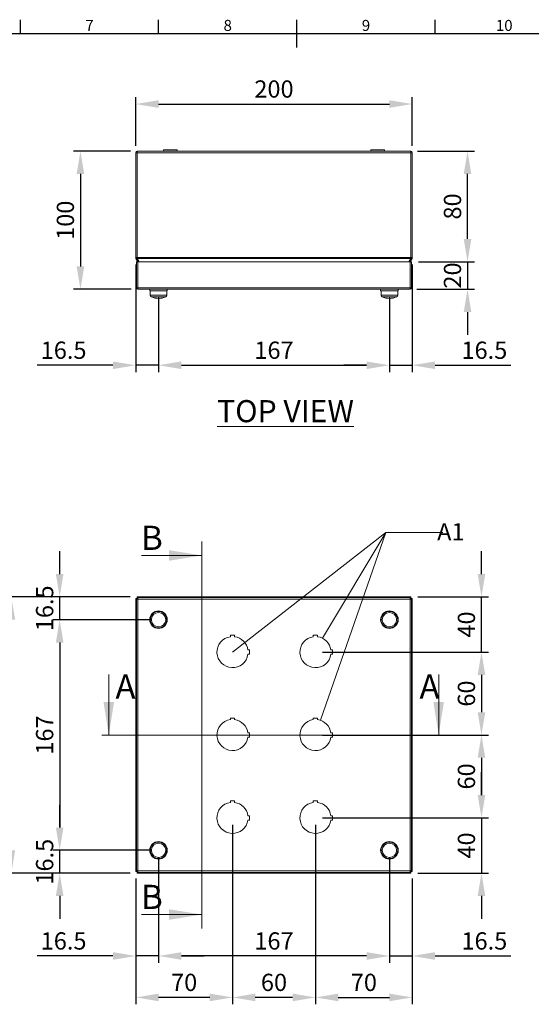
# Model space of a CAD drawing. Units: inches. Extents: x 819 to 2499, y 2 to 1190.
# Drawn here: x 1458 to 1828, y 447 to 1160 of the extents above; entities that cross this region are included whole.
import ezdxf
from ezdxf.enums import TextEntityAlignment as Align

# ---------------------------------------------------------------- set-up
doc = ezdxf.new("R2010")
doc.units = ezdxf.units.IN
doc.header["$MEASUREMENT"] = 0
doc.layers.add('Dimensions', color=7, linetype='Continuous')
doc.layers.add('Title Block', color=7, linetype='Continuous')
doc.styles.add('ISO Proportional', font='ARIALN.TTF', dxfattribs={"width": 0.8})
doc.styles.add('SLDTEXTSTYLE1', font='romans.shx', dxfattribs={"width": 0.75})
doc.styles.get("Standard").update_dxf_attribs({"font": 'romans.shx', "width": 0.8})
doc.dimstyles.new('SLDDIMSTYLE2', dxfattribs={"dimscale": 5, "dimtxt": 2.5, "dimasz": 3.302, "dimexe": 1, "dimexo": 1, "dimgap": 0.926042, "dimtad": 1, "dimdec": 0, "dimrnd": 1e-09, "dimzin": 12, "dimdsep": 46, "dimtxsty": 'Standard', "dimcen": 2, "dimadec": 0, "dimazin": 3, "dimtfac": 1, "dimtdec": 0, "dimtmove": 0, "dimatfit": 0, "dimfxl": 1, "dimfrac": 2, "dimtolj": 1, "dimtzin": 12, "dimarcsym": 0})

# ---------------------------------------------------------------- blocks, each defined once
blk = doc.blocks.new('ISO A1 title block')
at = {"layer": 'Title Block'}
for p, q in [((320, 574), (320, 579)), ((370, 574), (370, 579)), ((420, 569), (420, 579)), ((470, 574), (470, 579)), ((820, 574), (20, 574))]:
    blk.add_line(p, q, dxfattribs=at)
at = {"layer": 'Title Block', "style": 'ISO Proportional'}
for s, p in [('7', (345, 576.5)), ('8', (395, 576.5)), ('9', (445, 576.5)), ('10', (495, 576.5))]:
    blk.add_text(s, height=4, dxfattribs=at).set_placement(p, align=Align.MIDDLE)
at = {"layer": 'Title Block', "style": 'ISO Proportional', "flags": 8}
for tag, p in [('FILENAME', (747, 43)), ('DATE', (772, 43)), ('SCALE', (802, 43)), ('EDITION', (787, 23)), ('SHEET', (802, 23))]:
    blk.add_attdef(tag, text='', height=2.5, dxfattribs=at).set_placement(p, align=Align.MIDDLE_LEFT)
blk.add_attdef('DRAWING_NUMBER', text='', height=3, dxfattribs=at).set_placement((755, 25), align=Align.MIDDLE)
blk = doc.blocks.new('*D30')
at = {"layer": 'Defpoints', "color": 0, "transparency": 16777216}
for p in [(1543.06, 1065.06), (1501.96, 965.06), (1543.56, 965.06)]:
    blk.add_point(p, dxfattribs=at)
at = {"layer": 'Dimensions', "color": 0, "lineweight": -2, "transparency": 16777216}
for p, q in [((1538.06, 1065.06), (1496.96, 1065.06)), ((1501.96, 1048.55), (1501.96, 981.57)), ((1538.56, 965.06), (1496.96, 965.06))]:
    blk.add_line(p, q, dxfattribs=at)
at = {"layer": 'Dimensions', "color": 0, "transparency": 16777216}
for points in [[(1499.2, 1048.55), (1504.71, 1048.55), (1501.96, 1065.06)], [(1499.2, 981.57), (1504.71, 981.57), (1501.96, 965.06)]]:
    blk.add_solid(points, dxfattribs=at)
at = {"layer": 'Dimensions', "color": 0, "transparency": 16777216, "insert": (1491.08, 1015.06), "char_height": 12.5, "attachment_point": 5, "rotation": 90}
blk.add_mtext('\\A1;100', dxfattribs=at)
blk = doc.blocks.new('*D31')
at = {"layer": 'Defpoints', "color": 0, "transparency": 16777216}
for p in [(1741.46, 985.06), (1740.36, 965.06), (1781.96, 965.06)]:
    blk.add_point(p, dxfattribs=at)
at = {"layer": 'Dimensions', "color": 0, "lineweight": -2, "transparency": 16777216}
for p, q in [((1781.96, 1001.57), (1781.96, 1018.08)), ((1746.46, 985.06), (1786.96, 985.06)), ((1781.96, 985.06), (1781.96, 965.06)), ((1745.36, 965.06), (1786.96, 965.06)), ((1781.96, 948.55), (1781.96, 932.04))]:
    blk.add_line(p, q, dxfattribs=at)
at = {"layer": 'Dimensions', "color": 0, "transparency": 16777216}
for points in [[(1779.2, 1001.57), (1784.71, 1001.57), (1781.96, 985.06)], [(1779.2, 948.55), (1784.71, 948.55), (1781.96, 965.06)]]:
    blk.add_solid(points, dxfattribs=at)
at = {"layer": 'Dimensions', "color": 0, "transparency": 16777216, "insert": (1771.08, 975.06), "char_height": 12.5, "attachment_point": 5, "rotation": 90}
blk.add_mtext('\\A1;20', dxfattribs=at)
blk = doc.blocks.new('*D32')
at = {"layer": 'Defpoints', "color": 0, "transparency": 16777216}
for p in [(1740.86, 1065.06), (1781.96, 1065.06), (1741.46, 985.06)]:
    blk.add_point(p, dxfattribs=at)
at = {"layer": 'Dimensions', "color": 0, "lineweight": -2, "transparency": 16777216}
for p, q in [((1745.86, 1065.06), (1786.96, 1065.06)), ((1781.96, 1001.57), (1781.96, 1048.55)), ((1746.46, 985.06), (1786.96, 985.06))]:
    blk.add_line(p, q, dxfattribs=at)
at = {"layer": 'Dimensions', "color": 0, "transparency": 16777216}
for points in [[(1779.2, 1048.55), (1784.71, 1048.55), (1781.96, 1065.06)], [(1779.2, 1001.57), (1784.71, 1001.57), (1781.96, 985.06)]]:
    blk.add_solid(points, dxfattribs=at)
at = {"layer": 'Dimensions', "color": 0, "transparency": 16777216, "insert": (1771.08, 1025.06), "char_height": 12.5, "attachment_point": 5, "rotation": 90}
blk.add_mtext('\\A1;80', dxfattribs=at)
blk = doc.blocks.new('*D33')
at = {"layer": 'Defpoints', "color": 0, "transparency": 16777216}
for p in [(1741.96, 987.97), (1725.46, 964.06), (1741.96, 910.06)]:
    blk.add_point(p, dxfattribs=at)
at = {"layer": 'Dimensions', "color": 0, "lineweight": -2, "transparency": 16777216}
for p, q in [((1741.96, 982.97), (1741.96, 905.06)), ((1725.46, 959.06), (1725.46, 905.06)), ((1708.95, 910.06), (1692.44, 910.06)), ((1725.46, 910.06), (1741.96, 910.06)), ((1758.47, 910.06), (1813.28, 910.06))]:
    blk.add_line(p, q, dxfattribs=at)
at = {"layer": 'Dimensions', "color": 0, "transparency": 16777216}
for points in [[(1708.95, 912.81), (1708.95, 907.3), (1725.46, 910.06)], [(1758.47, 912.81), (1758.47, 907.3), (1741.96, 910.06)]]:
    blk.add_solid(points, dxfattribs=at)
at = {"layer": 'Dimensions', "color": 0, "transparency": 16777216, "insert": (1794.13, 920.94), "char_height": 12.5, "attachment_point": 5}
blk.add_mtext('\\A1;16.5', dxfattribs=at)
blk = doc.blocks.new('*D34')
at = {"layer": 'Defpoints', "color": 0, "transparency": 16777216}
for p in [(1541.96, 987.97), (1558.46, 964.06), (1541.96, 910.06)]:
    blk.add_point(p, dxfattribs=at)
at = {"layer": 'Dimensions', "color": 0, "lineweight": -2, "transparency": 16777216}
for p, q in [((1541.96, 982.97), (1541.96, 905.06)), ((1558.46, 959.06), (1558.46, 905.06)), ((1525.45, 910.06), (1470.63, 910.06)), ((1558.46, 910.06), (1541.96, 910.06)), ((1574.97, 910.06), (1591.48, 910.06))]:
    blk.add_line(p, q, dxfattribs=at)
at = {"layer": 'Dimensions', "color": 0, "transparency": 16777216}
for points in [[(1525.45, 912.81), (1525.45, 907.3), (1541.96, 910.06)], [(1574.97, 912.81), (1574.97, 907.3), (1558.46, 910.06)]]:
    blk.add_solid(points, dxfattribs=at)
at = {"layer": 'Dimensions', "color": 0, "transparency": 16777216, "insert": (1489.78, 920.94), "char_height": 12.5, "attachment_point": 5}
blk.add_mtext('\\A1;16.5', dxfattribs=at)
blk = doc.blocks.new('*D35')
at = {"layer": 'Defpoints', "color": 0, "transparency": 16777216}
for p in [(1558.46, 964.06), (1725.46, 964.06), (1725.46, 910.06)]:
    blk.add_point(p, dxfattribs=at)
at = {"layer": 'Dimensions', "color": 0, "lineweight": -2, "transparency": 16777216}
for p, q in [((1558.46, 959.06), (1558.46, 905.06)), ((1725.46, 959.06), (1725.46, 905.06)), ((1574.97, 910.06), (1708.95, 910.06))]:
    blk.add_line(p, q, dxfattribs=at)
at = {"layer": 'Dimensions', "color": 0, "transparency": 16777216}
for points in [[(1574.97, 912.81), (1574.97, 907.3), (1558.46, 910.06)], [(1708.95, 912.81), (1708.95, 907.3), (1725.46, 910.06)]]:
    blk.add_solid(points, dxfattribs=at)
at = {"layer": 'Dimensions', "color": 0, "transparency": 16777216, "insert": (1641.96, 920.94), "char_height": 12.5, "attachment_point": 5}
blk.add_mtext('\\A1;167', dxfattribs=at)
blk = doc.blocks.new('*D42')
at = {"layer": 'Defpoints', "color": 0, "transparency": 16777216}
for p in [(1486.96, 742.32), (1543.03, 742.32), (1558.46, 725.82)]:
    blk.add_point(p, dxfattribs=at)
at = {"layer": 'Dimensions', "color": 0, "lineweight": -2, "transparency": 16777216}
for p, q in [((1486.96, 758.83), (1486.96, 775.34)), ((1538.03, 742.32), (1481.96, 742.32)), ((1486.96, 725.82), (1486.96, 742.32)), ((1553.46, 725.82), (1481.96, 725.82)), ((1486.96, 709.31), (1486.96, 692.8))]:
    blk.add_line(p, q, dxfattribs=at)
at = {"layer": 'Dimensions', "color": 0, "transparency": 16777216}
for points in [[(1484.2, 758.83), (1489.71, 758.83), (1486.96, 742.32)], [(1484.2, 709.31), (1489.71, 709.31), (1486.96, 725.82)]]:
    blk.add_solid(points, dxfattribs=at)
at = {"layer": 'Dimensions', "color": 0, "transparency": 16777216, "insert": (1476.08, 734.07), "char_height": 12.5, "attachment_point": 5, "rotation": 90}
blk.add_mtext('\\A1;16.5', dxfattribs=at)
blk = doc.blocks.new('*D43')
at = {"layer": 'Defpoints', "color": 0, "transparency": 16777216}
for p in [(1558.46, 725.82), (1486.96, 558.84), (1558.46, 558.84)]:
    blk.add_point(p, dxfattribs=at)
at = {"layer": 'Dimensions', "color": 0, "lineweight": -2, "transparency": 16777216}
for p, q in [((1553.46, 725.82), (1481.96, 725.82)), ((1486.96, 709.31), (1486.96, 575.35)), ((1553.46, 558.84), (1481.96, 558.84))]:
    blk.add_line(p, q, dxfattribs=at)
at = {"layer": 'Dimensions', "color": 0, "transparency": 16777216}
for points in [[(1484.2, 709.31), (1489.71, 709.31), (1486.96, 725.82)], [(1484.2, 575.35), (1489.71, 575.35), (1486.96, 558.84)]]:
    blk.add_solid(points, dxfattribs=at)
at = {"layer": 'Dimensions', "color": 0, "transparency": 16777216, "insert": (1476.08, 642.33), "char_height": 12.5, "attachment_point": 5, "rotation": 90}
blk.add_mtext('\\A1;167', dxfattribs=at)
blk = doc.blocks.new('*D44')
at = {"layer": 'Defpoints', "color": 0, "transparency": 16777216}
for p in [(1486.96, 558.84), (1558.46, 558.84), (1543.03, 542.34)]:
    blk.add_point(p, dxfattribs=at)
at = {"layer": 'Dimensions', "color": 0, "lineweight": -2, "transparency": 16777216}
for p, q in [((1486.96, 575.35), (1486.96, 591.86)), ((1553.46, 558.84), (1481.96, 558.84)), ((1486.96, 542.34), (1486.96, 558.84)), ((1538.03, 542.34), (1481.96, 542.34)), ((1486.96, 525.83), (1486.96, 509.32))]:
    blk.add_line(p, q, dxfattribs=at)
at = {"layer": 'Dimensions', "color": 0, "transparency": 16777216}
for points in [[(1484.2, 575.35), (1489.71, 575.35), (1486.96, 558.84)], [(1484.2, 525.83), (1489.71, 525.83), (1486.96, 542.34)]]:
    blk.add_solid(points, dxfattribs=at)
at = {"layer": 'Dimensions', "color": 0, "transparency": 16777216, "insert": (1476.08, 550.59), "char_height": 12.5, "attachment_point": 5, "rotation": 90}
blk.add_mtext('\\A1;16.5', dxfattribs=at)
blk = doc.blocks.new('*D45')
at = {"layer": 'Defpoints', "color": 0, "transparency": 16777216}
for p in [(1451.96, 742.32), (1543.03, 742.32), (1543.03, 542.34)]:
    blk.add_point(p, dxfattribs=at)
at = {"layer": 'Dimensions', "color": 0, "lineweight": -2, "transparency": 16777216}
for p, q in [((1538.03, 742.32), (1446.96, 742.32)), ((1451.96, 558.85), (1451.96, 725.81)), ((1538.03, 542.34), (1446.96, 542.34))]:
    blk.add_line(p, q, dxfattribs=at)
at = {"layer": 'Dimensions', "color": 0, "transparency": 16777216}
for points in [[(1449.2, 725.81), (1454.71, 725.81), (1451.96, 742.32)], [(1449.2, 558.85), (1454.71, 558.85), (1451.96, 542.34)]]:
    blk.add_solid(points, dxfattribs=at)
at = {"layer": 'Dimensions', "color": 0, "transparency": 16777216, "insert": (1441.08, 642.33), "char_height": 12.5, "attachment_point": 5, "rotation": 90}
blk.add_mtext('\\A1;200', dxfattribs=at)
blk = doc.blocks.new('*D46')
at = {"layer": 'Defpoints', "color": 0, "transparency": 16777216}
for p in [(1558.46, 558.84), (1541.96, 543.41), (1541.96, 482.34)]:
    blk.add_point(p, dxfattribs=at)
at = {"layer": 'Dimensions', "color": 0, "lineweight": -2, "transparency": 16777216}
for p, q in [((1558.46, 553.84), (1558.46, 477.34)), ((1541.96, 538.41), (1541.96, 477.34)), ((1525.45, 482.34), (1470.63, 482.34)), ((1558.46, 482.34), (1541.96, 482.34)), ((1574.97, 482.34), (1591.48, 482.34))]:
    blk.add_line(p, q, dxfattribs=at)
at = {"layer": 'Dimensions', "color": 0, "transparency": 16777216}
for points in [[(1525.45, 485.09), (1525.45, 479.59), (1541.96, 482.34)], [(1574.97, 485.09), (1574.97, 479.59), (1558.46, 482.34)]]:
    blk.add_solid(points, dxfattribs=at)
at = {"layer": 'Dimensions', "color": 0, "transparency": 16777216, "insert": (1489.78, 493.22), "char_height": 12.5, "attachment_point": 5}
blk.add_mtext('\\A1;16.5', dxfattribs=at)
blk = doc.blocks.new('*D47')
at = {"layer": 'Defpoints', "color": 0, "transparency": 16777216}
for p in [(1558.46, 558.84), (1725.46, 558.84), (1558.46, 482.34)]:
    blk.add_point(p, dxfattribs=at)
at = {"layer": 'Dimensions', "color": 0, "lineweight": -2, "transparency": 16777216}
for p, q in [((1558.46, 553.84), (1558.46, 477.34)), ((1725.46, 553.84), (1725.46, 477.34)), ((1708.95, 482.34), (1574.97, 482.34))]:
    blk.add_line(p, q, dxfattribs=at)
at = {"layer": 'Dimensions', "color": 0, "transparency": 16777216}
for points in [[(1574.97, 485.09), (1574.97, 479.59), (1558.46, 482.34)], [(1708.95, 485.09), (1708.95, 479.59), (1725.46, 482.34)]]:
    blk.add_solid(points, dxfattribs=at)
at = {"layer": 'Dimensions', "color": 0, "transparency": 16777216, "insert": (1641.96, 493.22), "char_height": 12.5, "attachment_point": 5}
blk.add_mtext('\\A1;167', dxfattribs=at)
blk = doc.blocks.new('*D48')
at = {"layer": 'Defpoints', "color": 0, "transparency": 16777216}
for p in [(1725.46, 558.84), (1741.96, 543.41), (1741.96, 482.34)]:
    blk.add_point(p, dxfattribs=at)
at = {"layer": 'Dimensions', "color": 0, "lineweight": -2, "transparency": 16777216}
for p, q in [((1725.46, 553.84), (1725.46, 477.34)), ((1741.96, 538.41), (1741.96, 477.34)), ((1708.95, 482.34), (1692.44, 482.34)), ((1725.46, 482.34), (1741.96, 482.34)), ((1758.47, 482.34), (1813.28, 482.34))]:
    blk.add_line(p, q, dxfattribs=at)
at = {"layer": 'Dimensions', "color": 0, "transparency": 16777216}
for points in [[(1708.95, 485.09), (1708.95, 479.59), (1725.46, 482.34)], [(1758.47, 485.09), (1758.47, 479.59), (1741.96, 482.34)]]:
    blk.add_solid(points, dxfattribs=at)
at = {"layer": 'Dimensions', "color": 0, "transparency": 16777216, "insert": (1794.13, 493.22), "char_height": 12.5, "attachment_point": 5}
blk.add_mtext('\\A1;16.5', dxfattribs=at)
blk = doc.blocks.new('*D49')
at = {"layer": 'Defpoints', "color": 0, "transparency": 16777216}
for p in [(1611.96, 582.34), (1671.96, 582.34), (1611.96, 452.34)]:
    blk.add_point(p, dxfattribs=at)
at = {"layer": 'Dimensions', "color": 0, "lineweight": -2, "transparency": 16777216}
for p, q in [((1611.96, 577.34), (1611.96, 447.34)), ((1671.96, 577.34), (1671.96, 447.34)), ((1655.45, 452.34), (1628.47, 452.34))]:
    blk.add_line(p, q, dxfattribs=at)
at = {"layer": 'Dimensions', "color": 0, "transparency": 16777216}
for points in [[(1628.47, 455.09), (1628.47, 449.59), (1611.96, 452.34)], [(1655.45, 455.09), (1655.45, 449.59), (1671.96, 452.34)]]:
    blk.add_solid(points, dxfattribs=at)
at = {"layer": 'Dimensions', "color": 0, "transparency": 16777216, "insert": (1641.96, 463.22), "char_height": 12.5, "attachment_point": 5}
blk.add_mtext('\\A1;60', dxfattribs=at)
blk = doc.blocks.new('*D50')
at = {"layer": 'Defpoints', "color": 0, "transparency": 16777216}
for p in [(1671.96, 582.34), (1741.96, 543.41), (1741.96, 452.34)]:
    blk.add_point(p, dxfattribs=at)
at = {"layer": 'Dimensions', "color": 0, "lineweight": -2, "transparency": 16777216}
for p, q in [((1671.96, 577.34), (1671.96, 447.34)), ((1741.96, 538.41), (1741.96, 447.34)), ((1688.47, 452.34), (1725.45, 452.34))]:
    blk.add_line(p, q, dxfattribs=at)
at = {"layer": 'Dimensions', "color": 0, "transparency": 16777216}
for points in [[(1688.47, 455.09), (1688.47, 449.59), (1671.96, 452.34)], [(1725.45, 455.09), (1725.45, 449.59), (1741.96, 452.34)]]:
    blk.add_solid(points, dxfattribs=at)
at = {"layer": 'Dimensions', "color": 0, "transparency": 16777216, "insert": (1706.96, 463.22), "char_height": 12.5, "attachment_point": 5}
blk.add_mtext('\\A1;70', dxfattribs=at)
blk = doc.blocks.new('*D51')
at = {"layer": 'Defpoints', "color": 0, "transparency": 16777216}
for p in [(1611.96, 582.34), (1541.96, 543.41), (1541.96, 452.34)]:
    blk.add_point(p, dxfattribs=at)
at = {"layer": 'Dimensions', "color": 0, "lineweight": -2, "transparency": 16777216}
for p, q in [((1611.96, 577.34), (1611.96, 447.34)), ((1541.96, 538.41), (1541.96, 447.34)), ((1595.45, 452.34), (1558.47, 452.34))]:
    blk.add_line(p, q, dxfattribs=at)
at = {"layer": 'Dimensions', "color": 0, "transparency": 16777216}
for points in [[(1558.47, 455.09), (1558.47, 449.59), (1541.96, 452.34)], [(1595.45, 455.09), (1595.45, 449.59), (1611.96, 452.34)]]:
    blk.add_solid(points, dxfattribs=at)
at = {"layer": 'Dimensions', "color": 0, "transparency": 16777216, "insert": (1576.96, 463.22), "char_height": 12.5, "attachment_point": 5}
blk.add_mtext('\\A1;70', dxfattribs=at)
blk = doc.blocks.new('*D52')
at = {"layer": 'Defpoints', "color": 0, "transparency": 16777216}
for p in [(1671.96, 702.34), (1671.96, 642.34), (1792.03, 642.34)]:
    blk.add_point(p, dxfattribs=at)
at = {"layer": 'Dimensions', "color": 0, "lineweight": -2, "transparency": 16777216}
for p, q in [((1676.96, 702.34), (1797.03, 702.34)), ((1792.03, 685.83), (1792.03, 658.85)), ((1676.96, 642.34), (1797.03, 642.34))]:
    blk.add_line(p, q, dxfattribs=at)
at = {"layer": 'Dimensions', "color": 0, "transparency": 16777216}
for points in [[(1789.28, 685.83), (1794.79, 685.83), (1792.03, 702.34)], [(1789.28, 658.85), (1794.79, 658.85), (1792.03, 642.34)]]:
    blk.add_solid(points, dxfattribs=at)
at = {"layer": 'Dimensions', "color": 0, "transparency": 16777216, "insert": (1781.15, 672.34), "char_height": 12.5, "attachment_point": 5, "rotation": 90}
blk.add_mtext('\\A1;60', dxfattribs=at)
blk = doc.blocks.new('*D53')
at = {"layer": 'Defpoints', "color": 0, "transparency": 16777216}
for p in [(1671.96, 642.34), (1671.96, 582.34), (1792.03, 582.34)]:
    blk.add_point(p, dxfattribs=at)
at = {"layer": 'Dimensions', "color": 0, "lineweight": -2, "transparency": 16777216}
for p, q in [((1676.96, 642.34), (1797.03, 642.34)), ((1792.03, 625.83), (1792.03, 598.85)), ((1676.96, 582.34), (1797.03, 582.34))]:
    blk.add_line(p, q, dxfattribs=at)
at = {"layer": 'Dimensions', "color": 0, "transparency": 16777216}
for points in [[(1789.28, 625.83), (1794.79, 625.83), (1792.03, 642.34)], [(1789.28, 598.85), (1794.79, 598.85), (1792.03, 582.34)]]:
    blk.add_solid(points, dxfattribs=at)
at = {"layer": 'Dimensions', "color": 0, "transparency": 16777216, "insert": (1781.15, 612.34), "char_height": 12.5, "attachment_point": 5, "rotation": 90}
blk.add_mtext('\\A1;60', dxfattribs=at)
blk = doc.blocks.new('*D54')
at = {"layer": 'Defpoints', "color": 0, "transparency": 16777216}
for p in [(1671.96, 582.34), (1740.89, 542.34), (1792.03, 542.34)]:
    blk.add_point(p, dxfattribs=at)
at = {"layer": 'Dimensions', "color": 0, "lineweight": -2, "transparency": 16777216}
for p, q in [((1792.03, 598.85), (1792.03, 615.36)), ((1676.96, 582.34), (1797.03, 582.34)), ((1792.03, 582.34), (1792.03, 542.34)), ((1745.89, 542.34), (1797.03, 542.34)), ((1792.03, 525.83), (1792.03, 509.32))]:
    blk.add_line(p, q, dxfattribs=at)
at = {"layer": 'Dimensions', "color": 0, "transparency": 16777216}
for points in [[(1789.28, 598.85), (1794.79, 598.85), (1792.03, 582.34)], [(1789.28, 525.83), (1794.79, 525.83), (1792.03, 542.34)]]:
    blk.add_solid(points, dxfattribs=at)
at = {"layer": 'Dimensions', "color": 0, "transparency": 16777216, "insert": (1781.15, 562.34), "char_height": 12.5, "attachment_point": 5, "rotation": 90}
blk.add_mtext('\\A1;40', dxfattribs=at)
blk = doc.blocks.new('*D55')
at = {"layer": 'Defpoints', "color": 0, "transparency": 16777216}
for p in [(1740.89, 742.34), (1792.03, 742.34), (1671.96, 702.34)]:
    blk.add_point(p, dxfattribs=at)
at = {"layer": 'Dimensions', "color": 0, "lineweight": -2, "transparency": 16777216}
for p, q in [((1792.03, 758.85), (1792.03, 775.36)), ((1745.89, 742.34), (1797.03, 742.34)), ((1792.03, 702.34), (1792.03, 742.34)), ((1676.96, 702.34), (1797.03, 702.34)), ((1792.03, 685.83), (1792.03, 669.32))]:
    blk.add_line(p, q, dxfattribs=at)
at = {"layer": 'Dimensions', "color": 0, "transparency": 16777216}
for points in [[(1789.28, 758.85), (1794.79, 758.85), (1792.03, 742.34)], [(1789.28, 685.83), (1794.79, 685.83), (1792.03, 702.34)]]:
    blk.add_solid(points, dxfattribs=at)
at = {"layer": 'Dimensions', "color": 0, "transparency": 16777216, "insert": (1781.15, 722.34), "char_height": 12.5, "attachment_point": 5, "rotation": 90}
blk.add_mtext('\\A1;40', dxfattribs=at)
blk = doc.blocks.new('*D72')
at = {"layer": 'Defpoints', "color": 0, "transparency": 16777216}
for p in [(1741.96, 1099.2), (1541.96, 1063.96), (1741.96, 1063.96)]:
    blk.add_point(p, dxfattribs=at)
at = {"layer": 'Dimensions', "color": 0, "lineweight": -2, "transparency": 16777216}
for p, q in [((1541.96, 1068.96), (1541.96, 1104.2)), ((1558.47, 1099.2), (1725.45, 1099.2)), ((1741.96, 1068.96), (1741.96, 1104.2))]:
    blk.add_line(p, q, dxfattribs=at)
at = {"layer": 'Dimensions', "color": 0, "transparency": 16777216}
for points in [[(1558.47, 1101.95), (1558.47, 1096.45), (1541.96, 1099.2)], [(1725.45, 1101.95), (1725.45, 1096.45), (1741.96, 1099.2)]]:
    blk.add_solid(points, dxfattribs=at)
at = {"layer": 'Dimensions', "color": 0, "transparency": 16777216, "insert": (1641.96, 1110.08), "char_height": 12.5, "attachment_point": 5}
blk.add_mtext('\\A1;200', dxfattribs=at)

msp = doc.modelspace()

# ---------------------------------------------------------------- linework, layer by layer
at = {"color": 7, "linetype": 'Continuous', "lineweight": 18}
for p, q in [((1541.96, 1063.96), (1541.96, 987.97)), ((1541.96, 1063.96), (1542.96, 1063.96)), ((1542.96, 1063.96), (1542.96, 987.97)), ((1543.03, 987.97), (1543.03, 1063.96)), ((1543.03, 1063.96), (1740.89, 1063.96)), ((1543.06, 1065.06), (1740.86, 1065.06)), ((1562.11, 1066.06), (1562.01, 1065.96)), ((1562.01, 1065.96), (1562.01, 1065.16)), ((1571.91, 1065.96), (1562.01, 1065.96)), ((1562.01, 1065.16), (1562.11, 1065.06)), ((1562.01, 1065.16), (1571.91, 1065.16)), ((1562.11, 1066.06), (1571.81, 1066.06)), ((1571.91, 1065.96), (1571.81, 1066.06)), ((1571.81, 1065.06), (1571.91, 1065.16)), ((1571.91, 1065.16), (1571.91, 1065.96)), ((1712.11, 1066.06), (1712.01, 1065.96)), ((1712.01, 1065.96), (1712.01, 1065.16)), ((1721.91, 1065.96), (1712.01, 1065.96)), ((1712.01, 1065.16), (1712.11, 1065.06)), ((1712.01, 1065.16), (1721.91, 1065.16)), ((1712.11, 1066.06), (1721.81, 1066.06)), ((1721.91, 1065.96), (1721.81, 1066.06)), ((1721.81, 1065.06), (1721.91, 1065.16)), ((1721.91, 1065.16), (1721.91, 1065.96)), ((1740.89, 1063.96), (1740.89, 987.97)), ((1741.96, 1063.96), (1740.96, 1063.96)), ((1740.96, 987.97), (1740.96, 1063.96)), ((1741.96, 987.97), (1741.96, 1063.96)), ((1541.96, 987.97), (1542.96, 987.97)), ((1542.1, 987.42), (1542.97, 987.92)), ((1543.53, 984.95), (1542.1, 987.42)), ((1542.46, 966.16), (1542.46, 985.06)), ((1542.46, 985.06), (1543.46, 985.06)), ((1543.03, 987.97), (1740.89, 987.97)), ((1543.04, 987.42), (1740.87, 987.42)), ((1543.04, 987.42), (1544.4, 985.06)), ((1543.46, 966.16), (1543.46, 985.06)), ((1543.53, 966.16), (1543.53, 985.06)), ((1740.39, 985.06), (1543.53, 985.06)), ((1739.51, 985.06), (1740.87, 987.42)), ((1741.81, 987.42), (1740.39, 984.95)), ((1740.39, 966.16), (1740.39, 985.06)), ((1741.46, 985.06), (1740.46, 985.06)), ((1740.46, 966.16), (1740.46, 985.06)), ((1741.81, 987.42), (1740.94, 987.92)), ((1741.96, 987.97), (1740.96, 987.97)), ((1741.46, 966.16), (1741.46, 985.06)), ((1542.46, 966.16), (1543.46, 966.16)), ((1740.39, 966.16), (1543.53, 966.16)), ((1740.36, 965.06), (1543.56, 965.06)), ((1552.11, 965.06), (1552.11, 964.06)), ((1564.81, 964.06), (1552.11, 964.06)), ((1552.46, 964.06), (1552.46, 960.9)), ((1564.46, 960.9), (1564.46, 964.06)), ((1564.81, 964.06), (1564.81, 965.06)), ((1719.11, 965.06), (1719.11, 964.06)), ((1729.46, 964.06), (1719.11, 964.06)), ((1719.46, 964.06), (1719.46, 960.9)), ((1731.81, 964.06), (1729.46, 964.06)), ((1731.46, 960.9), (1731.46, 964.06)), ((1731.81, 964.06), (1731.81, 965.06)), ((1741.46, 966.16), (1740.46, 966.16)), ((1589.89, 782.34), (1589.89, 502.34)), ((1546.07, 772.34), (1589.89, 772.34)), ((1543.03, 742.34), (1740.89, 742.34)), ((1543.03, 742.34), (1543.03, 741.34)), ((1543.04, 742.2), (1543.53, 741.71)), ((1543.04, 742.2), (1543.04, 741.33)), ((1543.04, 742.2), (1740.87, 742.2)), ((1740.39, 741.84), (1543.53, 741.84)), ((1543.53, 741.84), (1543.53, 740.84)), ((1740.39, 741.71), (1740.87, 742.2)), ((1740.39, 741.84), (1740.39, 740.84)), ((1740.87, 742.2), (1740.87, 741.33)), ((1740.89, 742.34), (1740.89, 741.34)), ((1541.96, 741.27), (1542.96, 741.27)), ((1541.96, 543.41), (1541.96, 741.27)), ((1542.59, 740.77), (1542.1, 741.26)), ((1542.1, 741.26), (1542.97, 741.26)), ((1542.1, 543.43), (1542.1, 741.26)), ((1542.46, 740.77), (1542.46, 543.91)), ((1542.46, 740.77), (1543.46, 740.77)), ((1543.46, 740.77), (1542.97, 741.26)), ((1543.04, 741.33), (1543.53, 740.84)), ((1740.36, 740.74), (1543.56, 740.74)), ((1543.56, 740.74), (1543.56, 543.94)), ((1740.36, 543.94), (1740.36, 740.74)), ((1740.39, 740.84), (1740.87, 741.33)), ((1740.94, 741.26), (1740.46, 740.77)), ((1741.46, 740.77), (1740.46, 740.77)), ((1741.81, 741.26), (1740.94, 741.26)), ((1741.96, 741.27), (1740.96, 741.27)), ((1741.81, 741.26), (1741.32, 740.77)), ((1741.46, 543.91), (1741.46, 740.77)), ((1741.81, 741.26), (1741.81, 543.43)), ((1741.96, 741.27), (1741.96, 543.41)), ((1613.51, 714.59), (1610.41, 714.59)), ((1610.41, 714.59), (1610.41, 713.49)), ((1613.51, 713.49), (1613.51, 714.59)), ((1673.51, 714.59), (1670.41, 714.59)), ((1670.41, 714.59), (1670.41, 713.49)), ((1673.51, 713.49), (1673.51, 714.59)), ((1624.21, 703.89), (1623.1, 703.89)), ((1623.1, 700.79), (1624.21, 700.79)), ((1624.21, 700.79), (1624.21, 703.89)), ((1684.21, 703.89), (1683.1, 703.89)), ((1683.1, 700.79), (1684.21, 700.79)), ((1684.21, 700.79), (1684.21, 703.89)), ((1522.47, 686.16), (1522.47, 642.34)), ((1761.08, 686.16), (1761.08, 642.34)), ((1613.51, 654.59), (1610.41, 654.59)), ((1610.41, 654.59), (1610.41, 653.49)), ((1613.51, 653.49), (1613.51, 654.59)), ((1673.51, 654.59), (1670.41, 654.59)), ((1670.41, 654.59), (1670.41, 653.49)), ((1673.51, 653.49), (1673.51, 654.59)), ((1766.08, 642.34), (1517.47, 642.34)), ((1624.21, 643.89), (1623.1, 643.89)), ((1624.21, 640.79), (1624.21, 643.89)), ((1684.21, 643.89), (1683.1, 643.89)), ((1684.21, 640.79), (1684.21, 643.89)), ((1623.1, 640.79), (1624.21, 640.79)), ((1683.1, 640.79), (1684.21, 640.79)), ((1613.51, 594.59), (1610.41, 594.59)), ((1610.41, 594.59), (1610.41, 593.49)), ((1613.51, 593.49), (1613.51, 594.59)), ((1673.51, 594.59), (1670.41, 594.59)), ((1670.41, 594.59), (1670.41, 593.49)), ((1673.51, 593.49), (1673.51, 594.59)), ((1624.21, 583.89), (1623.1, 583.89)), ((1623.1, 580.79), (1624.21, 580.79)), ((1624.21, 580.79), (1624.21, 583.89)), ((1684.21, 583.89), (1683.1, 583.89)), ((1683.1, 580.79), (1684.21, 580.79)), ((1684.21, 580.79), (1684.21, 583.89)), ((1541.96, 543.41), (1542.96, 543.41)), ((1542.1, 543.43), (1542.59, 543.91)), ((1542.1, 543.43), (1542.97, 543.43)), ((1542.46, 543.91), (1543.46, 543.91)), ((1542.97, 543.43), (1543.46, 543.92)), ((1543.03, 542.34), (1543.03, 543.34)), ((1740.89, 542.34), (1543.03, 542.34)), ((1543.53, 543.84), (1543.04, 543.36)), ((1543.04, 542.49), (1543.04, 543.36)), ((1543.53, 542.98), (1543.04, 542.49)), ((1740.87, 542.49), (1543.04, 542.49)), ((1543.53, 542.84), (1543.53, 543.84)), ((1543.53, 542.84), (1740.39, 542.84)), ((1543.56, 543.94), (1740.36, 543.94)), ((1740.87, 543.36), (1740.39, 543.84)), ((1740.39, 542.84), (1740.39, 543.84)), ((1740.87, 542.49), (1740.39, 542.98)), ((1740.46, 543.91), (1740.94, 543.43)), ((1741.46, 543.91), (1740.46, 543.91)), ((1740.87, 542.49), (1740.87, 543.36)), ((1740.89, 542.34), (1740.89, 543.34)), ((1741.81, 543.43), (1740.94, 543.43)), ((1741.96, 543.41), (1740.96, 543.41)), ((1741.32, 543.91), (1741.81, 543.43)), ((1546.07, 512.34), (1589.89, 512.34))]:
    msp.add_line(p, q, dxfattribs=at)
at = {"color": 8, "linetype": 'Continuous', "lineweight": 15}
for p, q in [((1552.46, 960.9), (1564.46, 960.9)), ((1563.66, 959.64), (1553.25, 959.64)), ((1719.46, 960.9), (1725.46, 960.9)), ((1725.46, 959.64), (1720.25, 959.64)), ((1725.46, 960.9), (1731.46, 960.9)), ((1730.66, 959.64), (1725.46, 959.64))]:
    msp.add_line(p, q, dxfattribs=at)
at = {"color": 8, "linetype": 'Continuous', "lineweight": 18}
for p, q in [((1543.06, 741.17), (1543.06, 741.24)), ((1543.06, 741.24), (1543.13, 741.24)), ((1740.79, 741.24), (1740.86, 741.24)), ((1740.86, 741.24), (1740.86, 741.17)), ((1543.06, 543.44), (1543.06, 543.51)), ((1543.13, 543.44), (1543.06, 543.44)), ((1740.86, 543.44), (1740.79, 543.44)), ((1740.86, 543.51), (1740.86, 543.44))]:
    msp.add_line(p, q, dxfattribs=at)
at = {"color": 7, "linetype": 'Continuous', "lineweight": 18, "flags": 128}
for points in [[(1541.96, 987.97), (1541.99, 987.69), (1542.1, 987.42)], [(1542.96, 987.97), (1542.96, 987.94), (1542.97, 987.92)], [(1543.04, 987.42), (1543.03, 987.69), (1543.03, 987.97)], [(1740.89, 987.97), (1740.88, 987.69), (1740.87, 987.42)], [(1740.94, 987.92), (1740.95, 987.94), (1740.96, 987.97)], [(1741.81, 987.42), (1741.92, 987.69), (1741.96, 987.97)], [(1543.04, 742.2), (1543.03, 742.31), (1543.03, 742.34)], [(1740.89, 742.34), (1740.88, 742.31), (1740.87, 742.2)], [(1541.96, 741.27), (1541.99, 741.27), (1542.1, 741.26)], [(1542.96, 741.27), (1542.96, 741.27), (1542.97, 741.26)], [(1543.04, 741.33), (1543.03, 741.34), (1543.03, 741.34)], [(1740.89, 741.34), (1740.88, 741.34), (1740.87, 741.33)], [(1740.94, 741.26), (1740.95, 741.27), (1740.96, 741.27)], [(1741.81, 741.26), (1741.92, 741.27), (1741.96, 741.27)], [(1542.1, 543.43), (1541.99, 543.42), (1541.96, 543.41)], [(1542.97, 543.43), (1542.96, 543.42), (1542.96, 543.41)], [(1543.03, 543.34), (1543.03, 543.35), (1543.04, 543.36)], [(1543.03, 542.34), (1543.03, 542.38), (1543.04, 542.49)], [(1740.87, 543.36), (1740.88, 543.35), (1740.89, 543.34)], [(1740.87, 542.49), (1740.88, 542.38), (1740.89, 542.34)], [(1740.96, 543.41), (1740.95, 543.42), (1740.94, 543.43)], [(1741.96, 543.41), (1741.92, 543.42), (1741.81, 543.43)]]:
    msp.add_lwpolyline(points, dxfattribs=at)
at = {"color": 7, "linetype": 'Continuous', "lineweight": 18}
for centre, radius in [((1558.46, 725.84), 6.35), ((1558.46, 725.84), 6), ((1558.46, 725.84), 5.2), ((1725.46, 725.84), 6.35), ((1725.46, 725.84), 6), ((1725.46, 725.84), 5.2), ((1558.46, 558.84), 6.35), ((1558.46, 558.84), 6), ((1558.46, 558.84), 5.2), ((1725.46, 558.84), 6.35), ((1725.46, 558.84), 6), ((1725.46, 558.84), 5.2)]:
    msp.add_circle(centre, radius, dxfattribs=at)
for centre, radius, start, end in [((1543.06, 1063.96), 1.1, 90.00024, 179.99956), ((1564.97, 1063.92), 21.94, 177.03784, 179.91181), ((1718.95, 1063.92), 21.94, 0.08819, 2.96216), ((1740.86, 1063.96), 1.1, 0.00044, 89.99976), ((1543.56, 966.16), 1.1, 180.00013, 269.99987), ((1543.56, 966.16), 0.1, 179.99513, 270.00487), ((1565.48, 966.19), 21.96, 180.08975, 182.96138), ((1718.43, 966.19), 21.96, 357.03862, 359.91025), ((1740.36, 966.16), 0.1, 269.99513, 0.00487), ((1740.36, 966.16), 1.1, 270.00013, 359.99987), ((1553.86, 960.9), 1.4, 180, 244.41022), ((1558.46, 970.51), 12.05, 244.41022, 295.58978), ((1563.06, 960.9), 1.4, 295.58978, 0), ((1720.86, 960.9), 1.4, 180, 244.41022), ((1725.46, 970.51), 12.05, 244.41022, 270), ((1725.46, 970.51), 12.05, 270, 295.58978), ((1730.06, 960.9), 1.4, 295.58978, 0), ((1521.6, 740.71), 21.96, 0.08969, 2.96143), ((1762.31, 740.71), 21.96, 177.03857, 179.91031), ((1543.59, 762.7), 21.96, 267.03857, 269.91031), ((1740.32, 762.7), 21.96, 270.08969, 272.96143), ((1611.96, 702.34), 11.25, 97.91928, 352.08072), ((1611.96, 702.34), 11.25, 7.91928, 82.08072), ((1671.96, 702.34), 11.25, 97.91928, 352.08072), ((1671.96, 702.34), 11.25, 7.91928, 82.08072), ((1611.96, 642.34), 11.25, 97.91928, 352.08072), ((1611.96, 642.34), 11.25, 7.91928, 82.08072), ((1671.96, 642.34), 11.25, 97.91928, 352.08072), ((1671.96, 642.34), 11.25, 7.91928, 82.08072), ((1611.96, 582.34), 11.25, 97.91928, 352.08072), ((1611.96, 582.34), 11.25, 7.91928, 82.08072), ((1671.96, 582.34), 11.25, 97.91928, 352.08072), ((1671.96, 582.34), 11.25, 7.91928, 82.08072), ((1543.59, 521.99), 21.96, 90.08969, 92.96143), ((1521.6, 543.98), 21.96, 357.03857, 359.91031), ((1762.31, 543.98), 21.96, 180.08969, 182.96143), ((1740.32, 521.99), 21.96, 87.03857, 89.91031)]:
    msp.add_arc(centre, radius, start, end, dxfattribs=at)
for points in [[(1589.89, 772.34), (1566.07, 776.15), (1566.07, 768.53)], [(1522.47, 642.34), (1526.28, 666.16), (1518.66, 666.16)], [(1761.08, 642.34), (1764.89, 666.16), (1757.27, 666.16)], [(1589.89, 512.34), (1566.07, 516.15), (1566.07, 508.53)]]:
    msp.add_solid(points, dxfattribs=at)
at = {"layer": 'Dimensions', "color": 8, "linetype": 'Continuous', "lineweight": 15}
for p, q in [((1611.96, 702.34), (1722.83, 788.89)), ((1722.83, 788.89), (1675.65, 652.97))]:
    msp.add_line(p, q, dxfattribs=at)
msp.add_lwpolyline([(1764.05, 788.89), (1722.83, 788.89), (1677.11, 712.34)], dxfattribs=at)

# ---------------------------------------------------------------- block references
at = {"layer": 'Title Block', "xscale": 2, "yscale": 2, "zscale": 2}
msp.add_blockref('ISO A1 title block', (818.51, 2.1), dxfattribs=at)

# ---------------------------------------------------------------- texts
at = {"color": 7, "linetype": 'Continuous', "lineweight": 0, "width": 200.3063, "attachment_point": 1, "style": 'SLDTEXTSTYLE1'}
for s, insert, char_height in [('{\\LTOP VIEW}', (1600.84, 884.83), 16), ('B', (1545.86, 793.87), 17.5), ('A', (1527.31, 686.16), 17.5), ('A', (1747.22, 686.16), 17.5), ('B', (1545.86, 533.87), 17.5)]:
    msp.add_mtext(s, dxfattribs=dict(at, insert=insert, char_height=char_height))
at = {"layer": 'Dimensions', "insert": (1506.68, 795.72), "char_height": 12.5, "width": 273.1046, "attachment_point": 1}
msp.add_mtext('\\pxqr;A1', dxfattribs=at)

# ---------------------------------------------------------------- dimensions: what is measured, and where the dimension line sits
at = {"layer": 'Dimensions'}
for base, p1, p2, picture, middle in [((1741.96, 1099.2), (1541.96, 1063.96), (1741.96, 1063.96), '*D72', (1641.96, 1110.08)), ((1725.46, 910.06), (1558.46, 964.06), (1725.46, 964.06), '*D35', (1641.96, 920.94)), ((1541.96, 452.34), (1611.96, 582.34), (1541.96, 543.41), '*D51', (1576.96, 463.22)), ((1611.96, 452.34), (1671.96, 582.34), (1611.96, 582.34), '*D49', (1641.96, 463.22)), ((1741.96, 452.34), (1671.96, 582.34), (1741.96, 543.41), '*D50', (1706.96, 463.22)), ((1558.46, 482.34), (1725.46, 558.84), (1558.46, 558.84), '*D47', (1641.96, 493.22))]:
    dim = msp.add_linear_dim(base=base, p1=p1, p2=p2, dimstyle='SLDDIMSTYLE2', dxfattribs=at)
    dim.commit()
    dim.dimension.update_dxf_attribs({"geometry": picture, "text_midpoint": middle})
for base, p1, p2, angle, picture, middle in [((1501.96, 965.06), (1543.06, 1065.06), (1543.56, 965.06), 270, '*D30', (1491.08, 1015.06)), ((1781.96, 1065.06), (1741.46, 985.06), (1740.86, 1065.06), 270, '*D32', (1771.08, 1025.06)), ((1451.96, 742.32), (1543.03, 542.34), (1543.03, 742.32), 90, '*D45', (1441.08, 642.33)), ((1486.96, 558.84), (1558.46, 725.82), (1558.46, 558.84), 90, '*D43', (1476.08, 642.33)), ((1792.03, 642.34), (1671.96, 702.34), (1671.96, 642.34), 90, '*D52', (1781.15, 672.34)), ((1792.03, 582.34), (1671.96, 642.34), (1671.96, 582.34), 90, '*D53', (1781.15, 612.34))]:
    dim = msp.add_linear_dim(base=base, p1=p1, p2=p2, angle=angle, dimstyle='SLDDIMSTYLE2', dxfattribs=at)
    dim.commit()
    dim.dimension.update_dxf_attribs({"geometry": picture, "text_midpoint": middle})
for base, p1, p2, angle, picture, middle in [((1781.96, 965.06), (1741.46, 985.06), (1740.36, 965.06), 270, '*D31', (1781.96, 975.06)), ((1792.03, 742.34), (1671.96, 702.34), (1740.89, 742.34), 90, '*D55', (1792.03, 722.34)), ((1792.03, 542.34), (1671.96, 582.34), (1740.89, 542.34), 90, '*D54', (1792.03, 562.34))]:
    dim = msp.add_linear_dim(base=base, p1=p1, p2=p2, angle=angle, dimstyle='SLDDIMSTYLE2', dxfattribs=at)
    dim.commit()
    dim.dimension.update_dxf_attribs({"geometry": picture, "text_midpoint": middle, "dimtype": 160})
for base, p1, p2, picture, middle in [((1541.96, 910.06), (1558.46, 964.06), (1541.96, 987.97), '*D34', (1489.78, 910.06)), ((1741.96, 910.06), (1725.46, 964.06), (1741.96, 987.97), '*D33', (1794.13, 910.06))]:
    dim = msp.add_linear_dim(base=base, p1=p1, p2=p2, text='16.5', dimstyle='SLDDIMSTYLE2', dxfattribs=at)
    dim.commit()
    dim.dimension.update_dxf_attribs({"geometry": picture, "text_midpoint": middle, "dimtype": 160})
for base, p1, p2, picture, middle in [((1486.96, 742.32), (1558.46, 725.82), (1543.03, 742.32), '*D42', (1486.96, 734.07)), ((1486.96, 558.84), (1543.03, 542.34), (1558.46, 558.84), '*D44', (1486.96, 550.59))]:
    dim = msp.add_linear_dim(base=base, p1=p1, p2=p2, angle=90, text='16.5', dimstyle='SLDDIMSTYLE2', dxfattribs=at)
    dim.commit()
    dim.dimension.update_dxf_attribs({"geometry": picture, "text_midpoint": middle, "dimtype": 160})
for base, p1, p2, picture, middle in [((1541.96, 482.34), (1558.46, 558.84), (1541.96, 543.41), '*D46', (1489.78, 493.22)), ((1741.96, 482.34), (1725.46, 558.84), (1741.96, 543.41), '*D48', (1794.13, 493.22))]:
    dim = msp.add_linear_dim(base=base, p1=p1, p2=p2, text='16.5', dimstyle='SLDDIMSTYLE2', dxfattribs=at)
    dim.commit()
    dim.dimension.update_dxf_attribs({"geometry": picture, "text_midpoint": middle})

doc.saveas('drawing.dxf')
